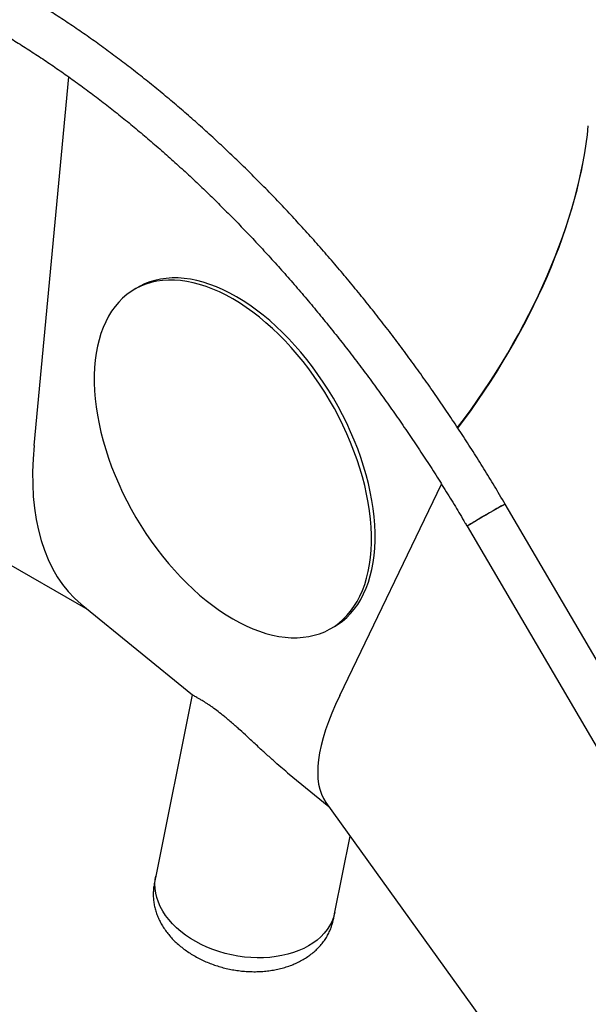
# Model space of a CAD drawing. Units: millimetres. Extents: x 0 to 2100, y 0 to 1488.
# Drawn here: x 1598 to 1642, y 1218 to 1293 of the extents above; entities that cross this region are included whole.
import ezdxf

# ---------------------------------------------------------------- set-up
doc = ezdxf.new("R2010")
doc.units = ezdxf.units.MM
doc.header["$LTSCALE"] = 50

msp = doc.modelspace()

# ---------------------------------------------------------------- linework, layer by layer
at = {"color": 7, "linetype": 'Continuous', "lineweight": 25}
for p, q in [((1599.1885674, 1260.6545795), (1601.8404007, 1288.8833836)), ((1607.1767544, 1272.7882711), (1606.8939133, 1272.6249904)), ((1567.5954304, 1268.7112411), (1603.3107589, 1248.0932208)), ((1622.5845506, 1241.5288541), (1630.3624186, 1257.695032)), ((1696.4512923, 1151.6287365), (1635.2214255, 1256.1800172)), ((1632.3134215, 1254.4769512), (1693.5432798, 1149.9256851)), ((1602.8063854, 1248.5055398), (1611.3054344, 1241.5577445)), ((1621.8926954, 1246.6435246), (1622.1755366, 1246.8068054)), ((1611.2947649, 1241.5664727), (1608.5033328, 1227.6806475)), ((1618.584996, 1235.6068576), (1621.7355487, 1233.0313473)), ((1621.5220054, 1233.3289026), (1637.8834837, 1210.5309159)), ((1622.1993348, 1224.9273783), (1623.3704903, 1230.753235)), ((1608.5033328, 1227.6806475), (1608.388137, 1227.1076005)), ((1622.084139, 1224.3543313), (1622.1993348, 1224.9273783))]:
    msp.add_line(p, q, dxfattribs=at)
at = {"color": 7, "linetype": 'Continuous', "lineweight": 25, "flags": 128}
for points in [[(1614.3933043, 1247.3861521), (1614.9057426, 1247.104627), (1615.416988, 1246.8523692), (1615.9258396, 1246.6299651), (1616.4311171, 1246.4379208), (1616.9316278, 1246.2767107), (1617.4262168, 1246.1466997), (1617.9137168, 1246.0481822), (1618.3929981, 1245.9813916), (1618.8629355, 1245.9465006), (1619.3224373, 1245.9435651), (1619.7704245, 1245.9726143), (1620.2058521, 1246.03357), (1620.6277083, 1246.1262863), (1621.0349986, 1246.2505489), (1621.426783, 1246.4060729), (1621.8021344, 1246.5924982), (1622.1601846, 1246.8093818), (1622.5000947, 1247.0562149), (1622.8210724, 1247.3324232), (1623.1223676, 1247.6373594), (1623.4032721, 1247.9703225), (1623.6631328, 1248.3305216), (1623.9013467, 1248.7171268), (1624.1173536, 1249.1292254), (1624.3106474, 1249.5658636), (1624.4807816, 1250.0260047), (1624.6273557, 1250.5085948), (1624.7500241, 1251.0125), (1624.8485087, 1251.5365472), (1624.9225691, 1252.0795028), (1624.9720453, 1252.6400963), (1624.9968066, 1253.2170308), (1624.9968066, 1253.8089508), (1624.9720453, 1254.4144741), (1624.9225691, 1255.0321916), (1624.8485087, 1255.6606555), (1624.7500241, 1256.2984009), (1624.6273557, 1256.943936), (1624.4807816, 1257.5957569), (1624.3106474, 1258.2523405), (1624.1173536, 1258.912151), (1623.9013467, 1259.5736459), (1623.6631328, 1260.2352773), (1623.4032721, 1260.8955148), (1623.1223676, 1261.5528034), (1622.8210724, 1262.2056076), (1622.5000947, 1262.8524089), (1622.1601846, 1263.4916939), (1621.8021344, 1264.1219733), (1621.426783, 1264.7417604), (1621.0349986, 1265.3496291), (1620.6277083, 1265.9441488), (1620.2058521, 1266.5239299), (1619.7704245, 1267.0876196), (1619.3224373, 1267.6338941), (1618.8629355, 1268.1614979), (1618.3929981, 1268.6691753), (1617.9137168, 1269.1557609), (1617.4262168, 1269.6200988), (1616.9316278, 1270.0611184), (1616.4311171, 1270.4777857), (1615.9258396, 1270.8691321), (1615.416988, 1271.2342355), (1614.9057426, 1271.5722492), (1614.3933043, 1271.8823726), (1613.8808619, 1272.1639002), (1613.3696206, 1272.4161556), (1612.8607648, 1272.6385621), (1612.3554915, 1272.8305942), (1611.8549766, 1272.9918067), (1611.3603918, 1273.121825), (1610.8728876, 1273.220345), (1610.3936105, 1273.2871234), (1609.923669, 1273.3220266), (1609.4641714, 1273.3249499), (1609.0161841, 1273.2959105), (1608.5807524, 1273.2349571), (1608.1589003, 1273.1422384), (1607.7516058, 1273.0179686), (1607.3598256, 1272.8624421), (1606.98447, 1272.676029), (1606.6264198, 1272.4591454), (1606.2865097, 1272.2123123), (1605.9655362, 1271.9361015), (1605.664241, 1271.6311653), (1605.3833365, 1271.2982022), (1605.1234717, 1270.9379959), (1604.8852619, 1270.551398), (1604.6692551, 1270.1392993), (1604.475957, 1269.7026635), (1604.305827, 1269.2425103), (1604.1592529, 1268.7599202), (1604.0365803, 1268.2560175), (1603.9381, 1267.7319775), (1603.8640353, 1267.1890244), (1603.8145633, 1266.6284284), (1603.7897979, 1266.0514963), (1603.7897979, 1265.4595764), (1603.8145633, 1264.8540507), (1603.8640353, 1264.2363356), (1603.9381, 1263.6078692), (1604.0365803, 1262.9701166), (1604.1592529, 1262.324579), (1604.305827, 1261.6727581), (1604.475957, 1261.0161867), (1604.6692551, 1260.3563737), (1604.8852619, 1259.6948789), (1605.1234717, 1259.0332401), (1605.3833365, 1258.3730099), (1605.664241, 1257.7157214), (1605.9655362, 1257.0629172), (1606.2865097, 1256.4161182), (1606.6264198, 1255.7768332), (1606.98447, 1255.1465538), (1607.3598256, 1254.5267546), (1607.7516058, 1253.9188883), (1608.1589003, 1253.3243759), (1608.5807524, 1252.7445972), (1609.0161841, 1252.1809051), (1609.4641714, 1251.6346209), (1609.923669, 1251.1070293), (1610.3936105, 1250.5993397), (1610.8728876, 1250.1127663), (1611.3603918, 1249.6484259), (1611.8549766, 1249.207399), (1612.3554915, 1248.7907293), (1612.8607648, 1248.3993951), (1613.3696206, 1248.0342892), (1613.8808619, 1247.696278), (1614.3933043, 1247.3861521)], [(1622.1755366, 1246.8068054), (1622.4430257, 1246.9726625), (1622.7829359, 1247.2194956), (1623.1039136, 1247.495704), (1623.4052088, 1247.8006401), (1623.6861133, 1248.1336032), (1623.9459739, 1248.4938023), (1624.1841879, 1248.8804075), (1624.4001947, 1249.2925062), (1624.5934886, 1249.7291444), (1624.7636228, 1250.1892854), (1624.9101969, 1250.6718755), (1625.0328653, 1251.1757807), (1625.1313498, 1251.699828), (1625.2054103, 1252.2427835), (1625.2548865, 1252.8033771), (1625.2796477, 1253.3803116), (1625.2796477, 1253.9722315), (1625.2548865, 1254.5777548), (1625.2054103, 1255.1954723), (1625.1313498, 1255.8239363), (1625.0328653, 1256.4616816), (1624.9101969, 1257.1072167), (1624.7636228, 1257.7590377), (1624.5934886, 1258.4156212), (1624.4001947, 1259.0754318), (1624.1841879, 1259.7369266), (1623.9459739, 1260.3985581), (1623.6861133, 1261.0587956), (1623.4052088, 1261.7160841), (1623.1039136, 1262.3688883), (1622.7829359, 1263.0156897), (1622.4430257, 1263.6549747), (1622.0849756, 1264.2852541), (1621.7096242, 1264.9050411), (1621.3178398, 1265.5129099), (1620.9105495, 1266.1074295), (1620.4886932, 1266.6872107), (1620.0532657, 1267.2509003), (1619.6052784, 1267.7971748), (1619.1457766, 1268.3247786), (1618.6758393, 1268.832456), (1618.196558, 1269.3190416), (1617.709058, 1269.7833795), (1617.2144689, 1270.2243992), (1616.7139583, 1270.6410664), (1616.2086808, 1271.0324128), (1615.6998292, 1271.3975162), (1615.1885837, 1271.7355299), (1614.6761455, 1272.0456533), (1614.163703, 1272.3271809), (1613.6524618, 1272.5794363), (1613.143606, 1272.8018428), (1612.6383327, 1272.9938749), (1612.1378178, 1273.1550875), (1611.643233, 1273.2851058), (1611.1557288, 1273.3836258), (1610.6764517, 1273.4504042), (1610.2065101, 1273.4853073), (1609.7470126, 1273.4882306), (1609.2990253, 1273.4591912), (1608.8635935, 1273.3982379), (1608.4417415, 1273.3055192), (1608.034447, 1273.1812493), (1607.6426668, 1273.0257228), (1607.2673111, 1272.8393097), (1607.1767544, 1272.7882711)], [(1622.1993348, 1224.9273783), (1622.1823833, 1224.84816), (1622.089636, 1224.5200318), (1621.9625527, 1224.2009975), (1621.8017825, 1223.8926727), (1621.608143, 1223.5966437), (1621.3826163, 1223.314407), (1621.1263571, 1223.047398), (1620.84067, 1222.7969928), (1620.527011, 1222.5644504), (1620.1869766, 1222.3509697), (1619.8223031, 1222.1576311), (1619.434844, 1221.9854267), (1619.026578, 1221.8352213), (1618.5995819, 1221.7077954), (1618.156038, 1221.6037859), (1617.6981968, 1221.523723), (1617.2283964, 1221.4680272), (1616.7490339, 1221.4369678), (1616.2625497, 1221.4307128), (1615.7714209, 1221.4492954), (1615.2781489, 1221.4926123), (1614.7852542, 1221.5604444), (1614.2952423, 1221.6524572), (1613.8106115, 1221.7681609), (1613.3338316, 1221.906991), (1612.8673324, 1222.0682235), (1612.413493, 1222.2510325), (1611.974621, 1222.4545017), (1611.5529586, 1222.677585), (1611.150648, 1222.9191538), (1610.7697501, 1223.1779648), (1610.4121931, 1223.4527028), (1610.0798062, 1223.741981), (1609.7742837, 1224.0443053), (1609.4971787, 1224.358144), (1609.2499031, 1224.6818986), (1609.0337246, 1225.0139211), (1608.8497346, 1225.3525255), (1608.6988752, 1225.6959633), (1608.5819156, 1226.0425132), (1608.4994521, 1226.3903929), (1608.4519063, 1226.7378261), (1608.4395193, 1227.0830495), (1608.4623482, 1227.4243051), (1608.5033328, 1227.6806475)], [(1622.1993348, 1224.9273783), (1622.1823833, 1224.84816), (1622.089636, 1224.5200318), (1621.9625527, 1224.2009975), (1621.8017825, 1223.8926727), (1621.608143, 1223.5966437), (1621.3826163, 1223.314407), (1621.1263571, 1223.047398), (1620.84067, 1222.7969928), (1620.527011, 1222.5644504), (1620.1869766, 1222.3509697), (1619.8223031, 1222.1576311), (1619.434844, 1221.9854267), (1619.026578, 1221.8352213), (1618.5995819, 1221.7077954), (1618.156038, 1221.6037859), (1617.6981968, 1221.523723), (1617.2283964, 1221.4680272), (1616.7490339, 1221.4369678), (1616.2625497, 1221.4307128), (1615.7714209, 1221.4492954), (1615.2781489, 1221.4926123), (1614.7852542, 1221.5604444), (1614.2952423, 1221.6524572), (1613.8106115, 1221.7681609), (1613.3338316, 1221.906991), (1612.8673324, 1222.0682235), (1612.413493, 1222.2510325), (1611.974621, 1222.4545017), (1611.5529586, 1222.677585), (1611.150648, 1222.9191538), (1610.7697501, 1223.1779648), (1610.4121931, 1223.4527028), (1610.0798062, 1223.741981), (1609.7742837, 1224.0443053), (1609.4971787, 1224.358144), (1609.2499031, 1224.6818986), (1609.0337246, 1225.0139211), (1608.8497346, 1225.3525255), (1608.6988752, 1225.6959633), (1608.5819156, 1226.0425132), (1608.4994521, 1226.3903929), (1608.4519063, 1226.7378261), (1608.4395193, 1227.0830495), (1608.4623482, 1227.4243051), (1608.5033328, 1227.6806475)]]:
    msp.add_lwpolyline(points, dxfattribs=at)
at = {"color": 7, "linetype": 'Continuous', "lineweight": 25}
for centre, radius, start, end in [((1670.2010891, 1193.1175975), 72.1141154, 119.016395151, 121.694158425), ((1642.6227935, 1242.3069715), 15.7239152, 118.080244797, 120.675550806), ((1672.9997555, 1188.3357859), 77.6532859, 119.636255151, 121.597495389)]:
    msp.add_arc(centre, radius, start, end, dxfattribs=at)
for centre, major_axis, ratio, start_param, end_param in [((1620.4795538, 1272.9455997), (17.0201512, 24.6109081), 0.5149619745, 4.623338324, 5.5397403365), ((1620.4795538, 1272.9455997), (16.9868624, 24.6340314), 0.5160387708, 4.622170902, 5.5390380373), ((1620.4724827, 1272.9415176), (17.146763, 24.8266295), 0.5154967856, 2.3978725288, 3.0998333509), ((1620.4724827, 1272.9415176), (17.146763, 24.8266295), 0.5154967856, 2.3978725288, 3.0998333509), ((1643.8684671, 1253.8157969), (22.1154099, 20.7680018), 0.300926581, 2.4794123195, 3.1018121656), ((1643.8684671, 1253.8157969), (22.1154099, 20.7680018), 0.300926581, 2.4794123195, 3.1018121656)]:
    msp.add_ellipse(centre, major_axis=major_axis, ratio=ratio, start_param=start_param, end_param=end_param, dxfattribs=at)
for points, knots in [([(1677.6193807, 1280.6558357), (1677.4807204, 1280.8915811), (1677.0791616, 1281.5742971), (1676.4027359, 1282.6965707), (1675.5853812, 1284.0188447), (1674.7528551, 1285.3301291), (1673.9058042, 1286.630062), (1673.0444736, 1287.9180562), (1672.1692435, 1289.1936055), (1671.2804588, 1290.4561903), (1670.3784883, 1291.7052979), (1669.463673, 1292.9403984), (1668.5364071, 1294.161011), (1667.5970398, 1295.3666119), (1666.6459652, 1296.5567236), (1665.6835574, 1297.7308518), (1664.7102059, 1298.888528), (1663.7262935, 1300.0292605), (1662.7322178, 1301.152588), (1661.7283829, 1302.2580585), (1660.7151796, 1303.3452023), (1659.6930128, 1304.4135581), (1658.6622942, 1305.4627178), (1657.6234311, 1306.4922348), (1656.5768316, 1307.5016637), (1655.5229256, 1308.4906143), (1654.462112, 1309.4586324), (1653.394835, 1310.4053817), (1652.3214982, 1311.330398), (1651.2425338, 1312.2333278), (1650.1583716, 1313.1137789), (1649.0694415, 1313.9714176), (1647.9761669, 1314.8058044), (1646.878986, 1315.6166455), (1645.7783441, 1316.4035936), (1644.6746589, 1317.166262), (1643.568383, 1317.904339), (1642.4599551, 1318.6175951), (1641.3498111, 1319.3053826), (1640.5003524, 1319.8122259), (1640.0211165, 1320.0899257), (1639.9125172, 1320.152855)], [0, 0, 0, 0, 0.013929123, 0.0403385876, 0.0667487673, 0.0931591775, 0.1195701389, 0.1459817072, 0.1723940414, 0.1988073819, 0.2252218435, 0.2516373876, 0.2780543478, 0.3044728353, 0.3308927521, 0.3573145504, 0.383738239, 0.4101640081, 0.4365918795, 0.4630221353, 0.489454705, 0.5158897888, 0.5423275185, 0.5687681483, 0.5952115669, 0.6216579311, 0.6481072729, 0.6745598727, 0.7010155832, 0.7274744809, 0.7539367309, 0.7804022797, 0.8068711295, 0.8333431711, 0.8598185116, 0.8862968718, 0.912778217, 0.9392624461, 0.9657492347, 0.9922384641, 1, 1, 1, 1]), ([(1638.2276548, 1317.2342567), (1638.414058, 1317.1259449), (1638.9553318, 1316.8114311), (1639.8518529, 1316.2712258), (1640.9168161, 1315.6054677), (1641.9812918, 1314.9143251), (1643.0447907, 1314.1985391), (1644.1068447, 1313.4582907), (1645.1669739, 1312.6938546), (1646.2247121, 1311.9056063), (1647.2795912, 1311.0938507), (1648.3311317, 1310.2588878), (1649.3788743, 1309.4011093), (1650.4223464, 1308.5208581), (1651.4610852, 1307.6185039), (1652.4946327, 1306.6944563), (1653.5225078, 1305.7490299), (1654.5442826, 1304.7827223), (1655.5594682, 1303.7958505), (1656.5676494, 1302.7889323), (1657.5683364, 1301.7623038), (1658.5611226, 1300.7164881), (1659.5455456, 1299.651886), (1660.5211582, 1298.5689351), (1661.4875583, 1297.4681678), (1662.4442922, 1296.3500049), (1663.3909416, 1295.2149433), (1664.3270948, 1294.0634767), (1665.2523333, 1292.8961042), (1666.1662396, 1291.7133183), (1667.0684271, 1290.5156537), (1667.9584827, 1289.303613), (1668.8360257, 1288.0777276), (1669.7006591, 1286.8385218), (1670.552008, 1285.5865408), (1671.389707, 1284.3223341), (1672.2133621, 1283.0464346), (1673.0226711, 1281.7594321), (1673.8031794, 1280.4845539), (1674.3628832, 1279.5467889), (1674.6587686, 1279.0424461), (1674.7113788, 1278.952771)], [0, 0, 0, 0, 0.0139159676, 0.0404089153, 0.0669044869, 0.0934022481, 0.1199025659, 0.1464055388, 0.1729115769, 0.1994205442, 0.2259327019, 0.25244823, 0.2789668929, 0.3054889294, 0.332014289, 0.3585428179, 0.3850746897, 0.4116096113, 0.4381477682, 0.4646887988, 0.4912327918, 0.5177795008, 0.5443289346, 0.5708810657, 0.5974354549, 0.6239922691, 0.6505512334, 0.6771123426, 0.7036752952, 0.7302401846, 0.756806457, 0.7833743498, 0.8099435589, 0.8365140717, 0.8630855945, 0.8896579945, 0.9162312243, 0.9428049984, 0.9693793062, 0.9945554612, 1, 1, 1, 1]), ([(1635.2214255, 1256.1800172), (1635.0827653, 1256.4157626), (1634.6812067, 1257.0984787), (1634.0047778, 1258.2207504), (1633.187424, 1259.543025), (1632.354898, 1260.8543094), (1631.5078459, 1262.1542416), (1630.6465201, 1263.4422387), (1629.7712842, 1264.7177846), (1628.8825054, 1265.9803728), (1627.9805299, 1267.2294775), (1627.0657159, 1268.4645787), (1626.1384497, 1269.6851912), (1625.1990825, 1270.8907921), (1624.2480078, 1272.0809038), (1623.2856003, 1273.2550322), (1622.3122476, 1274.4127077), (1621.3283398, 1275.5534427), (1620.3342597, 1276.6767678), (1619.3304249, 1277.7822383), (1618.3172259, 1278.8693846), (1617.2950545, 1279.9377378), (1616.2643374, 1280.9868983), (1615.2254727, 1282.0164144), (1614.178878, 1283.0258461), (1613.1249672, 1284.0147939), (1612.064155, 1284.9828128), (1610.9968776, 1285.9295619), (1609.9235409, 1286.8545782), (1608.8445765, 1287.757508), (1607.7604143, 1288.6379591), (1606.6714842, 1289.4955978), (1605.5782096, 1290.3299846), (1604.4810286, 1291.1408256), (1603.380387, 1291.9277739), (1602.2767006, 1292.6904417), (1601.1704293, 1293.4285213), (1600.0619968, 1294.1417748), (1598.951854, 1294.8295629), (1598.1023951, 1295.3364061), (1597.6231591, 1295.6141059), (1597.5145599, 1295.6770352)], [0, 0, 0, 0, 0.013929123, 0.0403385876, 0.0667487673, 0.0931591775, 0.1195701389, 0.1459817072, 0.1723940414, 0.1988073818, 0.2252218436, 0.2516373876, 0.2780543478, 0.3044728353, 0.3308927521, 0.3573145504, 0.383738239, 0.410164008, 0.4365918795, 0.4630221353, 0.4894547049, 0.5158897888, 0.5423275185, 0.5687681483, 0.5952115667, 0.6216579311, 0.6481072729, 0.6745598727, 0.7010155832, 0.7274744809, 0.7539367309, 0.7804022797, 0.8068711295, 0.8333431711, 0.8598185116, 0.8862968718, 0.9127782167, 0.9392624461, 0.9657492347, 0.9922384641, 1, 1, 1, 1]), ([(1595.8296975, 1292.7584369), (1596.0161016, 1292.6501256), (1596.557378, 1292.3356134), (1597.4538946, 1291.7954055), (1598.5188581, 1291.1296476), (1599.583338, 1290.4385074), (1600.6468324, 1289.7227188), (1601.7088876, 1288.982471), (1602.7690165, 1288.2180348), (1603.8267548, 1287.4297865), (1604.8816338, 1286.6180309), (1605.9331744, 1285.7830681), (1606.980917, 1284.9252895), (1608.0243891, 1284.0450383), (1609.0631278, 1283.1426841), (1610.0966754, 1282.2186365), (1611.1245505, 1281.2732101), (1612.1463252, 1280.3069025), (1613.1615109, 1279.3200307), (1614.169692, 1278.3131125), (1615.1703791, 1277.286484), (1616.1631653, 1276.2406683), (1617.1475883, 1275.1760663), (1618.1232008, 1274.0931153), (1619.0896013, 1272.9923482), (1620.0463338, 1271.8741845), (1620.9929882, 1270.7391258), (1621.9291355, 1269.5876558), (1622.8543799, 1268.4202867), (1623.7682813, 1267.237498), (1624.6704701, 1266.0398341), (1625.5605253, 1264.8277932), (1626.4380684, 1263.6019078), (1627.3027018, 1262.362702), (1628.1540506, 1261.1107209), (1628.9917499, 1259.8465145), (1629.815404, 1258.5706144), (1630.6247164, 1257.2836138), (1631.405225, 1256.0087358), (1631.9649258, 1255.0709691), (1632.2608113, 1254.5666263), (1632.3134215, 1254.4769512)], [0, 0, 0, 0, 0.0139159672, 0.0404089153, 0.0669044869, 0.0934022477, 0.1199025659, 0.1464055387, 0.1729115769, 0.1994205442, 0.2259327018, 0.25244823, 0.2789668929, 0.3054889294, 0.3320142889, 0.3585428179, 0.3850746897, 0.4116096113, 0.4381477682, 0.4646887988, 0.4912327918, 0.5177795008, 0.5443289346, 0.5708810657, 0.5974354549, 0.6239922691, 0.6505512333, 0.6771123426, 0.7036752951, 0.7302401846, 0.756806457, 0.7833743498, 0.8099435589, 0.8365140717, 0.8630855945, 0.8896579945, 0.9162312243, 0.9428049984, 0.9693793062, 0.9945554612, 1, 1, 1, 1]), ([(1613.7241135, 1239.9276792), (1613.5709794, 1240.0508062), (1613.2598702, 1240.3009524), (1612.8995892, 1240.5674813), (1612.6200379, 1240.7643123), (1612.4076516, 1240.9072973), (1612.2148936, 1241.0315696), (1612.0096938, 1241.158367), (1611.8079818, 1241.2767736), (1611.6228355, 1241.3799168), (1611.4803413, 1241.4570435), (1611.3601033, 1241.5214247), (1611.3260963, 1241.5441715), (1611.3060898, 1241.5575535)], [0, 0, 0, 0, 0.0976579209, 0.1984030623, 0.2606587559, 0.3229311107, 0.3869329173, 0.4509469511, 0.550427514, 0.6499453599, 0.7520204297, 0.854112713, 1, 1, 1, 1]), ([(1618.5833543, 1235.6093601), (1618.4130091, 1235.7501177), (1618.0482665, 1236.0515072), (1617.4715554, 1236.5573354), (1616.8452495, 1237.1224145), (1616.299043, 1237.6263739), (1615.8420552, 1238.0494296), (1615.4254233, 1238.4341753), (1615.0253344, 1238.7999496), (1614.6478573, 1239.1380602), (1614.3487012, 1239.4011293), (1614.0375406, 1239.6687776), (1613.8290517, 1239.8409966), (1613.7241135, 1239.9276792)], [0, 0, 0, 0, 0.1143624518, 0.2448724665, 0.3753371642, 0.5118814722, 0.5813355018, 0.6507749012, 0.7595748154, 0.8153975367, 0.8712090452, 0.9351759411, 1, 1, 1, 1]), ([(1608.3929597, 1227.113251), (1608.3836312, 1227.0721325), (1608.3477336, 1226.913902), (1608.3172365, 1226.6325597), (1608.301772, 1226.2721038), (1608.3195513, 1225.9099766), (1608.3677259, 1225.5480952), (1608.4468373, 1225.1875474), (1608.556515, 1224.8296722), (1608.6966082, 1224.4757524), (1608.8668119, 1224.1271717), (1609.0667049, 1223.7854182), (1609.2956657, 1223.4520887), (1609.5528049, 1223.1288123), (1609.8369724, 1222.8173055), (1610.1467446, 1222.5191881), (1610.4804688, 1222.2360248), (1610.8363423, 1221.9692335), (1611.212416, 1221.7200633), (1611.606692, 1221.4896237), (1612.0171589, 1221.2788429), (1612.4418362, 1221.0885162), (1612.8787834, 1220.9193395), (1613.3260571, 1220.7718806), (1613.7817437, 1220.646695), (1614.2439277, 1220.5442725), (1614.7106783, 1220.464986), (1615.180079, 1220.4092737), (1615.6501898, 1220.3774196), (1616.1190894, 1220.3697264), (1616.5848483, 1220.3864321), (1617.0455201, 1220.4277362), (1617.4991225, 1220.4937652), (1617.9436254, 1220.5846319), (1618.3769106, 1220.7003124), (1618.7967501, 1220.8406445), (1619.2008393, 1221.0053096), (1619.5868361, 1221.1937788), (1619.9524126, 1221.4052413), (1620.2953019, 1221.6386061), (1620.6133889, 1221.8925579), (1620.9048208, 1222.1654336), (1621.168031, 1222.4555028), (1621.4018352, 1222.7608112), (1621.605248, 1223.079467), (1621.7780715, 1223.4094592), (1621.9184987, 1223.7492401), (1622.0210115, 1224.0632052), (1622.0627556, 1224.2663035), (1622.0801024, 1224.3507016)], [0, 0, 0, 0, 0.00710637176, 0.02734643329, 0.0475682493, 0.06782494984, 0.08816997553, 0.10865307216, 0.12931537951, 0.15018867909, 0.17129215653, 0.19263117161, 0.21419707102, 0.23596856626, 0.25791421878, 0.2799972396, 0.30218085013, 0.32442977233, 0.34671588933, 0.36901393481, 0.39130844597, 0.41359244733, 0.43586352402, 0.45812405728, 0.48037779346, 0.50263090374, 0.52489085216, 0.54716399525, 0.56945699414, 0.59177756658, 0.61413176293, 0.63652439765, 0.65895690065, 0.68142684082, 0.70392634449, 0.72643640407, 0.74892948533, 0.77137194661, 0.79372279335, 0.81593648035, 0.83796813344, 0.85977810137, 0.8813386193, 0.90263611342, 0.92367389688, 0.94447060289, 0.96505865878, 0.9854800279, 1, 1, 1, 1])]:
    msp.add_open_spline(points, degree=3, knots=knots, dxfattribs=at)

doc.saveas('drawing.dxf')
